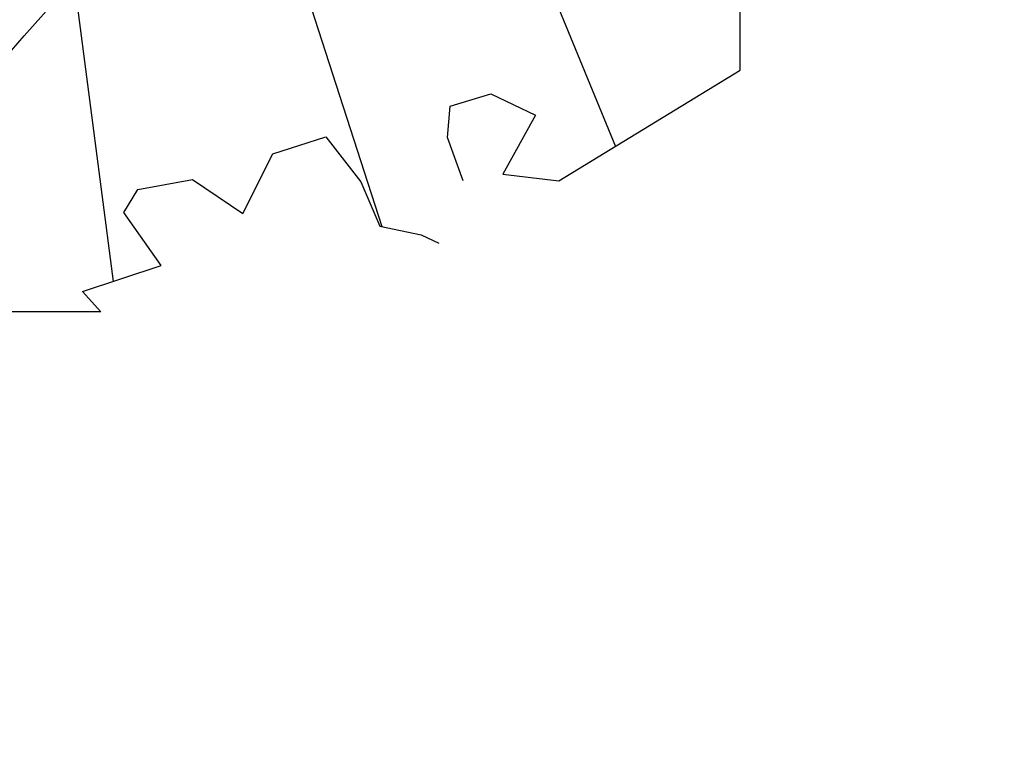
# Model space of a CAD drawing. Units: inches. Extents: x -1737 to 500, y -1337 to 1974.
# Drawn here: x -421 to -401, y 1155 to 1170 of the extents above; entities that cross this region are included whole.
import ezdxf

# ---------------------------------------------------------------- set-up
doc = ezdxf.new("R2010")
doc.units = ezdxf.units.IN
doc.header["$LTSCALE"] = 48
doc.header["$MEASUREMENT"] = 0
doc.layers.add('A-CIVL-PATT', color=11, linetype='Continuous')

# ---------------------------------------------------------------- blocks, each defined once
blk = doc.blocks.new('LB08A08')
for p, q in [((0, 0), (30.2223039865421, -93.64323273840637)), ((-9.678219409484882, -33.26247259622323), (-0.9832074875630497, -100.0182961190367)), ((37.63244959920485, -36.19742489218334), (57.40368018527442, -84.32291022947174)), ((38.16553476000627, -79.64302616226996), (42.93106947166962, -78.21747091590805)), ((42.93106947166962, -78.21747091590805), (48.11634331514142, -80.68225128414997)), ((37.85637099013547, -83.30089584386224), (38.16553476000627, -79.64302616226996)), ((48.11634331514142, -80.68225128414997), (44.2969659020273, -87.53961157470621)), ((17.56756196869901, -85.21173663825539), (23.71588508945933, -83.23371365743878)), ((23.71588508945933, -83.23371365743878), (27.81754258425644, -88.45444816146846)), ((39.67778522582739, -88.3346257070516), (37.85637099013547, -83.30089584386224)), ((14.06485703640283, -92.12473633707486), (17.56756196869901, -85.21173663825539)), ((44.2969659020273, -87.53961157470621), (50.82812159393507, -88.33734656877277)), ((1.892824680053309, -89.34120311459264), (8.239999531677313, -88.19267106849293)), ((8.239999531677313, -88.19267106849293), (14.06485703640283, -92.12473633707486)), ((27.81754258425644, -88.45444816146846), (30.0142539356857, -93.59967651103943)), ((0.2409458497240848, -91.99952205740556), (1.892824680053309, -89.34120311459264)), ((4.601269191603933, -98.18581288895439), (0.2409458497240848, -91.99952205740556)), ((30.0142539356857, -93.59967651103943), (34.80051862531764, -94.60170286094217)), ((34.80051862531764, -94.60170286094217), (36.86884030499277, -95.57830743821978)), ((-4.568537924547854, -101.1947819882698), (4.601269191603933, -98.18581288895439)), ((-2.438954629895306, -103.5697001462431), (-4.568537924547854, -101.1947819882698))]:
    blk.add_line(p, q)
at = {"flags": 128}
for points in [[(50.82812159393507, -88.33734656877277), (71.90785568813953, -75.46798354887142), (71.90785568813953, -60.28663777827387), (87.50590288835156, -44.68859057791633), (91.61853089618671, -35.66808567350017), (95.26671115617137, -27.8076779895091)], [(-2.438954629895306, -103.5697001462431), (-26.64239261127295, -103.5697001462431), (-32.27614890643599, -90.04687941435623), (-49.98333234715392, -90.04687941435623), (-54.89308495221485, -88.90974133735654)]]:
    blk.add_lwpolyline(points, dxfattribs=at)
blk = doc.blocks.new('site block')
at = {"layer": 'A-CIVL-PATT'}
blk.add_ellipse((1571.704407581947, 4687.759157083377), major_axis=(281.0149169760065, 99.08772334658043), ratio=0.529218988676053, start_param=10.95795679735224, end_param=13.56407843968082, dxfattribs=at)
for points, knots in [([(1613.534827198881, 4535.422389923415), (1641.270908724913, 4545.39440818328), (1699.628455470989, 4566.936270687615), (1762.393420400009, 4612.079197377561), (1810.246571381198, 4648.697785262893), (1866.095210943226, 4725.659230194768), (1851.947602258948, 4809.40702300407), (1804.94739551314, 4840.659313601464), (1780.45874673961, 4851.66371662266), (1759.358793599677, 4857.791862067889)], [0, 0, 0, 0, 68.70474628912216, 153.9398269649502, 246.4179240793023, 328.7731666785945, 409.922236892774, 459.9022076250737, 508.0949212626039, 508.0949212626039, 508.0949212626039, 508.0949212626039]), ([(1816.139502726335, 4695.700007138459), (1819.670530498315, 4699.53237712405), (1823.07322348062, 4703.236961730777), (1829.473758893837, 4710.590526037337), (1832.456441089875, 4714.234416220823), (1837.169992092724, 4720.699999982637), (1839.031999162647, 4723.538465160315), (1842.234483910455, 4729.184595140151), (1843.575639239933, 4731.990117322795), (1845.037015198182, 4735.842849512639), (1845.388511143305, 4736.863235126978), (1845.906934484292, 4738.542752461161), (1846.094488799416, 4739.19794874751), (1846.447893864815, 4740.53522242588), (1846.612986282402, 4741.214689368659), (1847.072453292381, 4743.283199183783), (1847.330972701335, 4744.702395207344), (1847.956823132472, 4749.059515578531), (1848.17373789092, 4752.097233165505), (1848.190289808212, 4758.314209319969), (1847.990045733717, 4761.49315505945), (1847.015256866891, 4769.1259218819), (1846.043289530153, 4773.584476234046), (1843.359229631913, 4782.175365968998), (1841.647246585126, 4786.306737771163), (1837.610553958788, 4793.923760072063), (1835.286818249509, 4797.407279555878), (1832.221607453605, 4801.069635720287), (1831.688120789573, 4801.677208130232), (1830.584428713868, 4802.877379731692), (1830.016407184226, 4803.467465857479), (1828.263415853402, 4805.210197977368), (1827.029374549928, 4806.335455305143), (1823.130478612527, 4809.616696395035), (1820.268275950053, 4811.676618471687), (1814.080162894668, 4815.580200868375), (1810.755425007113, 4817.42262991528), (1805.345574361887, 4820.135097690526), (1803.383806234579, 4821.066796120773), (1800.16648887631, 4822.529474483385), (1798.937228902249, 4823.073729461111), (1796.304118971264, 4824.213946325609), (1794.905690762611, 4824.804870690032), (1792.110127024302, 4825.956721658427), (1790.710436244928, 4826.518711682648), (1786.505545362375, 4828.162268294663), (1783.694533678341, 4829.201419024666), (1775.237277902716, 4832.144452109337), (1769.566948543359, 4833.873905524403), (1760.454154110514, 4836.244526314666), (1757.034954342531, 4837.043373189278), (1752.401642489323, 4838.000075959145), (1751.199973596618, 4838.236860158378), (1748.709520732875, 4838.70389639735), (1747.413830737129, 4838.933523706398), (1744.787396849128, 4839.376965493554), (1743.459510552075, 4839.590291326488), (1739.433507962165, 4840.212187003843), (1736.69303745009, 4840.602520313773), (1728.596615570146, 4841.724275832007), (1723.105929800528, 4842.444672723404), (1715.64364872863, 4843.598834122908), (1713.808677509169, 4843.896279140667), (1710.356814788898, 4844.493173566096), (1708.74355986418, 4844.787045850403), (1705.709395073049, 4845.375756966861), (1704.284465510882, 4845.667826396862), (1701.490647363555, 4846.268913136315), (1700.114182259507, 4846.578457098612), (1697.706130832184, 4847.13531172529), (1696.666740815414, 4847.380871368789), (1680.018111878871, 4852.326161276415)], [267.8978679874919, 267.8978679874919, 267.8978679874919, 267.8978679874919, 283.0505073777775, 283.0505073777775, 298.6170112733589, 298.6170112733589, 311.0623848758691, 311.0623848758691, 323.5077584783793, 323.5077584783793, 327.964770486832, 327.964770486832, 330.7843799766044, 330.7843799766044, 333.6039894663767, 333.6039894663767, 339.2432084459214, 339.2432084459214, 350.5216464050107, 350.5216464050107, 361.8000843641, 361.8000843641, 377.5535566845399, 377.5535566845399, 393.3070290049798, 393.3070290049798, 409.0605013254196, 409.0605013254196, 412.3041823607629, 412.3041823607629, 415.5478633961061, 415.5478633961061, 422.0352254667925, 422.0352254667925, 435.0196679504654, 435.0196679504654, 448.0041104341382, 448.0041104341382, 455.089723074403, 455.089723074403, 459.3836722048626, 459.3836722048626, 464.1919127713776, 464.1919127713776, 469.0001533378927, 469.0001533378927, 478.6166344709228, 478.6166344709228, 497.849596736983, 497.849596736983, 509.3298573802281, 509.3298573802281, 513.3421054615378, 513.3421054615378, 517.6328142221955, 517.6328142221955, 521.9235229828532, 521.9235229828532, 530.5049405041686, 530.5049405041686, 546.8074749502044, 546.8074749502044, 552.0628009122879, 552.0628009122879, 556.6156063391845, 556.6156063391845, 560.5727063550094, 560.5727063550094, 564.5298063708342, 564.5298063708342, 567.594751131877, 567.594751131877, 567.594751131877, 567.594751131877]), ([(1786.72586559125, 4690.571592576228), (1808.441643292841, 4715.016919909227), (1840.427038043965, 4767.074794065631), (1764.097160786143, 4831.25420851413), (1710.814536019547, 4824.360109544621), (1680.018111878871, 4820.375441055355)], [370.5641187476041, 370.5641187476041, 370.5641187476041, 370.5641187476041, 457.1644912906627, 523.7150988107278, 614.8608094669289, 614.8608094669289, 614.8608094669289, 614.8608094669289]), ([(1736.458501237228, 4697.563899513201), (1762.450127892909, 4719.082095284378), (1806.687048918629, 4758.199538791581), (1733.949680625476, 4798.782346857458), (1698.54331448783, 4794.469761680405), (1680.018111878871, 4792.213345027459)], [72.48278219640605, 72.48278219640605, 72.48278219640605, 72.48278219640605, 154.3563314952679, 206.5533603173292, 263.8338038644192, 263.8338038644192, 263.8338038644192, 263.8338038644192])]:
    blk.add_open_spline(points, degree=3, knots=knots, dxfattribs=at)
blk.add_spline([(1680.018111878871, 4680.308794748425), (1700.470297815693, 4708.284923059796), (1731.171719306392, 4749.877493413077), (1709.752700535199, 4765.236357101769), (1680.018111878871, 4771.23124879393)], degree=3, dxfattribs=at)
at = {"layer": 'A-CIVL-PATT', "xscale": 0.175, "yscale": 0.175, "zscale": 0.175}
blk.add_blockref('LB08A08', (1698.752149799966, 4716.787493859914), dxfattribs=at)

msp = doc.modelspace()

# ---------------------------------------------------------------- block references
msp.add_blockref('site block', (-2118.018111878871, -3534.400000000018))

doc.saveas('drawing.dxf')
